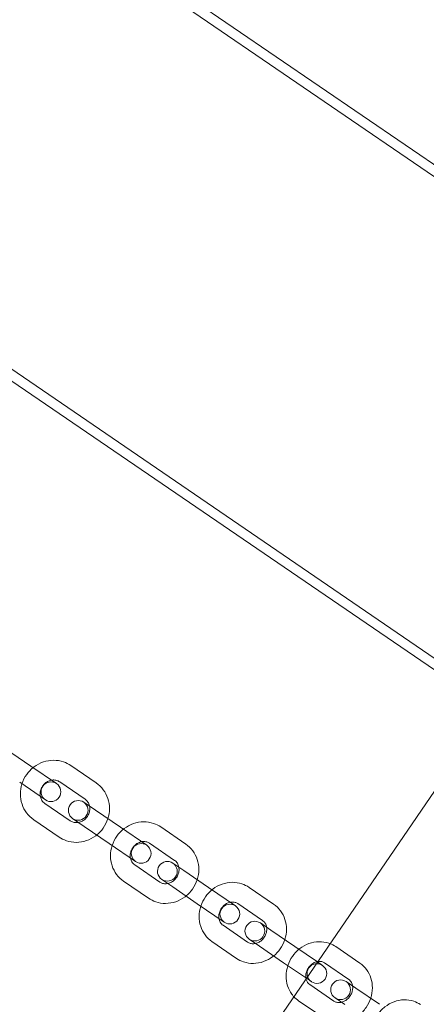
# Model space of a CAD drawing. Units: millimetres. Extents: x -14215 to 11178, y -1903 to 17799.
# Drawn here: x -6271 to -6147, y 2250 to 2550 of the extents above; entities that cross this region are included whole.
import ezdxf

# ---------------------------------------------------------------- set-up
doc = ezdxf.new("R2010")
doc.units = ezdxf.units.MM
doc.header["$MEASUREMENT"] = 0
doc.linetypes.add('BORDER', pattern=[1.75, 0.5, -0.25, 0.5, -0.25, 0, -0.25])
doc.layers.add('Tayplay-EN1176 Falling Space', color=30, linetype='BORDER')
doc.layers.add('Tayplay-Plan', color=7, linetype='Continuous')

msp = doc.modelspace()

# ---------------------------------------------------------------- linework, layer by layer
at = {"layer": 'Tayplay-EN1176 Falling Space'}
msp.add_circle((-7883.93, 3618.39), 1625, dxfattribs=at)
at = {"layer": 'Tayplay-Plan', "color": 0, "linetype": 'Continuous', "lineweight": 0}
for p, q in [((-5746.53, 2233.59), (-7692.49, 3564.4)), ((-5748.23, 2231.11), (-7694.18, 3561.92)), ((-7762.49, 3462.04), (-5816.53, 2131.23)), ((-7764.18, 3459.57), (-5818.22, 2128.76)), ((-6127.76, 2340.44), (-6227.4, 2194.75)), ((-6267.81, 2322.95), (-6275.54, 2328.23)), ((-6260, 2317.6), (-6267.81, 2322.95)), ((-6247.92, 2317.82), (-6255.64, 2323.11)), ((-6271.2, 2317.99), (-6263.38, 2312.65)), ((-6251.31, 2312.87), (-6259.03, 2318.15)), ((-6263.55, 2311.55), (-6255.82, 2306.27)), ((-6248.16, 2309.51), (-6251.69, 2311.92)), ((-6240.55, 2304.31), (-6248.16, 2309.51)), ((-6266.93, 2306.6), (-6259.21, 2301.32)), ((-6255.08, 2306.97), (-6251.55, 2304.56)), ((-6243.94, 2299.35), (-6251.55, 2304.56)), ((-6232.53, 2298.82), (-6240.55, 2304.31)), ((-6220.67, 2299.19), (-6228.27, 2304.39)), ((-6243.94, 2299.35), (-6235.92, 2293.87)), ((-6224.05, 2294.23), (-6231.66, 2299.44)), ((-6236.18, 2292.83), (-6228.57, 2287.63)), ((-6221.23, 2291.09), (-6224.56, 2293.37)), ((-6227.94, 2288.41), (-6224.62, 2286.14)), ((-6213.76, 2285.98), (-6221.23, 2291.09)), ((-6239.56, 2287.88), (-6231.96, 2282.68)), ((-6217.14, 2281.03), (-6224.62, 2286.14)), ((-6205.53, 2280.35), (-6213.76, 2285.98)), ((-6193.9, 2280.88), (-6201.37, 2285.99)), ((-6217.14, 2281.03), (-6208.91, 2275.4)), ((-6197.29, 2275.93), (-6204.76, 2281.04)), ((-6209.28, 2274.44), (-6201.8, 2269.32)), ((-6194.79, 2273.01), (-6197.91, 2275.15)), ((-6187.46, 2267.99), (-6194.79, 2273.01)), ((-6212.66, 2269.48), (-6205.19, 2264.37)), ((-6201.3, 2270.19), (-6198.18, 2268.06)), ((-6190.84, 2263.04), (-6198.18, 2268.06)), ((-6180.54, 2263.27), (-6187.46, 2267.99)), ((-6167.65, 2262.93), (-6174.99, 2267.95)), ((-6190.84, 2263.04), (-6183.93, 2258.31)), ((-6179.03, 2262.23), (-6180.54, 2263.27)), ((-6171.04, 2257.98), (-6178.37, 2262.99)), ((-6183.93, 2258.31), (-6182.41, 2257.28)), ((-6182.89, 2256.39), (-6175.56, 2251.38)), ((-6168.88, 2255.29), (-6171.8, 2257.29)), ((-6161.7, 2250.38), (-6168.88, 2255.29)), ((-6175.19, 2252.34), (-6172.26, 2250.34)), ((-6186.28, 2251.44), (-6178.94, 2246.42))]:
    msp.add_line(p, q, dxfattribs=at)
for centre, start, end in [((-6261.69, 2315.13), 55.6323, 235.6323), ((-6261.69, 2315.13), 235.6323, 55.6323), ((-6253.39, 2309.45), 55.6323, 235.6323), ((-6253.39, 2309.45), 235.6323, 55.6323), ((-6234.22, 2296.34), 55.6323, 235.6323), ((-6234.22, 2296.34), 235.6323, 55.6323), ((-6226.25, 2290.89), 55.6323, 235.6323), ((-6226.25, 2290.89), 235.6323, 55.6323), ((-6207.22, 2277.88), 55.6323, 235.6323), ((-6207.22, 2277.88), 235.6323, 55.6323), ((-6199.61, 2272.67), 55.6323, 235.6323), ((-6199.61, 2272.67), 235.6323, 55.6323), ((-6180.72, 2259.75), 55.6323, 235.6323), ((-6180.72, 2259.75), 235.6323, 55.6323), ((-6173.5, 2254.81), 55.6323, 235.6323), ((-6173.5, 2254.81), 235.6323, 55.6323)]:
    msp.add_arc(centre, 3, start, end, dxfattribs=at)
for points, knots in [([(-6267.12, 2322.47), (-6267.02, 2322.55), (-6266.92, 2322.63), (-6265.96, 2323.35), (-6265, 2323.86), (-6262.99, 2324.53), (-6261.94, 2324.71), (-6259.86, 2324.71), (-6258.83, 2324.55), (-6257.07, 2323.95), (-6256.33, 2323.57), (-6255.64, 2323.11)], [8.164318, 8.164318, 8.164318, 8.164318, 8.203278, 8.203278, 8.531498, 8.531498, 8.854503, 8.854503, 9.170635, 9.170635, 9.424778, 9.424778, 9.424778, 9.424778]), ([(-6270.5, 2317.52), (-6270.5, 2317.52), (-6270.5, 2317.52), (-6270.17, 2318.55), (-6269.69, 2319.52), (-6268.51, 2321.17), (-6267.86, 2321.87), (-6267.12, 2322.47)], [7.5436451, 7.5436451, 7.5436451, 7.5436451, 7.5444159, 7.5444159, 7.873062, 7.873062, 8.1643181, 8.1643181, 8.1643181, 8.1643181]), ([(-6264.92, 2313.7), (-6264.99, 2314.06), (-6265, 2314.44), (-6264.93, 2315.23), (-6264.83, 2315.63), (-6264.52, 2316.39), (-6264.32, 2316.74), (-6263.82, 2317.39), (-6263.53, 2317.67), (-6262.89, 2318.15), (-6262.54, 2318.34), (-6261.97, 2318.55), (-6261.75, 2318.61), (-6261.53, 2318.65)], [7.031566, 7.031566, 7.031566, 7.031566, 7.324943, 7.324943, 7.624715, 7.624715, 7.915977, 7.915977, 8.20557, 8.20557, 8.499369, 8.499369, 8.676397, 8.676397, 8.676397, 8.676397]), ([(-6261.53, 2318.65), (-6261.37, 2318.68), (-6261.21, 2318.7), (-6260.66, 2318.73), (-6260.28, 2318.68), (-6259.6, 2318.48), (-6259.3, 2318.34), (-6259.03, 2318.15)], [8.6763973, 8.6763973, 8.6763973, 8.6763973, 8.8047623, 8.8047623, 9.1321533, 9.1321533, 9.424778, 9.424778, 9.424778, 9.424778]), ([(-6266.93, 2306.6), (-6267.76, 2307.16), (-6268.5, 2307.87), (-6269.71, 2309.49), (-6270.18, 2310.4), (-6270.82, 2312.34), (-6270.98, 2313.37), (-6270.99, 2315.46), (-6270.82, 2316.51), (-6270.5, 2317.52)], [6.283185, 6.283185, 6.283185, 6.283185, 6.592075, 6.592075, 6.903355, 6.903355, 7.220558, 7.220558, 7.543645, 7.543645, 7.543645, 7.543645]), ([(-6247.92, 2317.82), (-6247.09, 2317.26), (-6246.36, 2316.55), (-6245.15, 2314.94), (-6244.68, 2314.03), (-6244.03, 2312.08), (-6243.87, 2311.05), (-6243.86, 2308.96), (-6244.03, 2307.91), (-6244.35, 2306.9)], [3.141593, 3.141593, 3.141593, 3.141593, 3.450482, 3.450482, 3.761763, 3.761763, 4.078966, 4.078966, 4.402052, 4.402052, 4.402052, 4.402052]), ([(-6263.55, 2311.55), (-6263.89, 2311.78), (-6264.19, 2312.09), (-6264.64, 2312.79), (-6264.8, 2313.18), (-6264.9, 2313.64), (-6264.91, 2313.67), (-6264.92, 2313.7)], [6.2831853, 6.2831853, 6.2831853, 6.2831853, 6.6553052, 6.6553052, 7.0061275, 7.0061275, 7.031566, 7.031566, 7.031566, 7.031566]), ([(-6251.31, 2312.87), (-6250.96, 2312.64), (-6250.67, 2312.33), (-6250.21, 2311.63), (-6250.05, 2311.24), (-6249.95, 2310.78), (-6249.94, 2310.75), (-6249.94, 2310.72)], [3.1415927, 3.1415927, 3.1415927, 3.1415927, 3.5137125, 3.5137125, 3.8645348, 3.8645348, 3.8899734, 3.8899734, 3.8899734, 3.8899734]), ([(-6249.94, 2310.72), (-6249.87, 2310.36), (-6249.85, 2309.98), (-6249.93, 2309.19), (-6250.03, 2308.79), (-6250.33, 2308.03), (-6250.54, 2307.68), (-6251.03, 2307.04), (-6251.32, 2306.75), (-6251.96, 2306.27), (-6252.31, 2306.08), (-6252.89, 2305.87), (-6253.1, 2305.81), (-6253.32, 2305.77)], [3.889973, 3.889973, 3.889973, 3.889973, 4.183351, 4.183351, 4.483122, 4.483122, 4.774385, 4.774385, 5.063978, 5.063978, 5.357776, 5.357776, 5.534805, 5.534805, 5.534805, 5.534805]), ([(-6253.32, 2305.77), (-6253.48, 2305.74), (-6253.64, 2305.72), (-6254.19, 2305.69), (-6254.58, 2305.74), (-6255.25, 2305.94), (-6255.55, 2306.08), (-6255.82, 2306.27)], [5.5348046, 5.5348046, 5.5348046, 5.5348046, 5.6631696, 5.6631696, 5.9905607, 5.9905607, 6.2831853, 6.2831853, 6.2831853, 6.2831853]), ([(-6244.35, 2306.9), (-6244.35, 2306.9), (-6244.35, 2306.9), (-6244.68, 2305.87), (-6245.17, 2304.9), (-6246.34, 2303.25), (-6247, 2302.55), (-6247.74, 2301.95)], [4.4020525, 4.4020525, 4.4020525, 4.4020525, 4.4028232, 4.4028232, 4.7314694, 4.7314694, 5.0227255, 5.0227255, 5.0227255, 5.0227255]), ([(-6243.05, 2298.75), (-6242.73, 2299.76), (-6242.24, 2300.73), (-6241.07, 2302.39), (-6240.41, 2303.09), (-6239.67, 2303.7)], [7.5423381, 7.5423381, 7.5423381, 7.5423381, 7.8706048, 7.8706048, 8.1656252, 8.1656252, 8.1656252, 8.1656252]), ([(-6239.67, 2303.7), (-6239.57, 2303.78), (-6239.48, 2303.85), (-6238.52, 2304.57), (-6237.57, 2305.08), (-6235.56, 2305.77), (-6234.51, 2305.96), (-6232.45, 2305.97), (-6231.42, 2305.81), (-6229.68, 2305.22), (-6228.95, 2304.85), (-6228.27, 2304.39)], [8.165625, 8.165625, 8.165625, 8.165625, 8.203036, 8.203036, 8.533153, 8.533153, 8.85701, 8.85701, 9.172357, 9.172357, 9.424778, 9.424778, 9.424778, 9.424778]), ([(-6247.74, 2301.95), (-6247.84, 2301.87), (-6247.94, 2301.79), (-6248.9, 2301.07), (-6249.85, 2300.57), (-6251.87, 2299.89), (-6252.92, 2299.71), (-6255, 2299.71), (-6256.03, 2299.88), (-6257.78, 2300.48), (-6258.53, 2300.85), (-6259.21, 2301.32)], [5.022725, 5.022725, 5.022725, 5.022725, 5.061685, 5.061685, 5.389906, 5.389906, 5.712911, 5.712911, 6.029043, 6.029043, 6.283185, 6.283185, 6.283185, 6.283185]), ([(-6239.56, 2287.88), (-6240.38, 2288.44), (-6241.1, 2289.13), (-6242.29, 2290.73), (-6242.76, 2291.63), (-6243.39, 2293.56), (-6243.55, 2294.58), (-6243.55, 2296.66), (-6243.38, 2297.72), (-6243.06, 2298.73), (-6243.05, 2298.74), (-6243.05, 2298.75)], [6.283185, 6.283185, 6.283185, 6.283185, 6.589392, 6.589392, 6.898614, 6.898614, 7.215239, 7.215239, 7.540045, 7.540045, 7.542338, 7.542338, 7.542338, 7.542338]), ([(-6237.49, 2294.94), (-6237.55, 2295.31), (-6237.57, 2295.71), (-6237.47, 2296.5), (-6237.37, 2296.89), (-6237.05, 2297.64), (-6236.84, 2298), (-6236.35, 2298.63), (-6236.06, 2298.91), (-6235.43, 2299.39), (-6235.08, 2299.58), (-6234.52, 2299.79), (-6234.31, 2299.85), (-6234.1, 2299.89)], [7.037815, 7.037815, 7.037815, 7.037815, 7.340886, 7.340886, 7.635695, 7.635695, 7.922227, 7.922227, 8.207295, 8.207295, 8.496612, 8.496612, 8.670149, 8.670149, 8.670149, 8.670149]), ([(-6234.1, 2299.89), (-6233.95, 2299.93), (-6233.79, 2299.95), (-6233.25, 2299.98), (-6232.88, 2299.94), (-6232.22, 2299.75), (-6231.92, 2299.62), (-6231.66, 2299.44)], [8.6701486, 8.6701486, 8.6701486, 8.6701486, 8.7980398, 8.7980398, 9.1244509, 9.1244509, 9.424778, 9.424778, 9.424778, 9.424778]), ([(-6220.67, 2299.19), (-6219.85, 2298.63), (-6219.13, 2297.93), (-6217.94, 2296.33), (-6217.47, 2295.43), (-6216.84, 2293.51), (-6216.68, 2292.48), (-6216.68, 2290.4), (-6216.85, 2289.35), (-6217.17, 2288.33), (-6217.18, 2288.33), (-6217.18, 2288.32)], [3.141593, 3.141593, 3.141593, 3.141593, 3.4478, 3.4478, 3.757021, 3.757021, 4.073646, 4.073646, 4.398453, 4.398453, 4.400745, 4.400745, 4.400745, 4.400745]), ([(-6236.18, 2292.83), (-6236.52, 2293.06), (-6236.81, 2293.37), (-6237.25, 2294.08), (-6237.4, 2294.47), (-6237.48, 2294.91), (-6237.49, 2294.93), (-6237.49, 2294.94)], [6.2831853, 6.2831853, 6.2831853, 6.2831853, 6.670504, 6.670504, 7.0257923, 7.0257923, 7.0378147, 7.0378147, 7.0378147, 7.0378147]), ([(-6224.05, 2294.23), (-6223.71, 2294), (-6223.42, 2293.7), (-6222.98, 2292.99), (-6222.83, 2292.6), (-6222.75, 2292.15), (-6222.74, 2292.14), (-6222.74, 2292.12)], [3.1415927, 3.1415927, 3.1415927, 3.1415927, 3.5289114, 3.5289114, 3.8841996, 3.8841996, 3.896222, 3.896222, 3.896222, 3.896222]), ([(-6222.74, 2292.12), (-6222.68, 2291.76), (-6222.66, 2291.36), (-6222.76, 2290.57), (-6222.86, 2290.17), (-6223.18, 2289.42), (-6223.39, 2289.07), (-6223.88, 2288.43), (-6224.17, 2288.15), (-6224.8, 2287.68), (-6225.15, 2287.49), (-6225.7, 2287.27), (-6225.92, 2287.21), (-6226.13, 2287.17)], [3.896222, 3.896222, 3.896222, 3.896222, 4.199294, 4.199294, 4.494102, 4.494102, 4.780634, 4.780634, 5.065702, 5.065702, 5.35502, 5.35502, 5.528556, 5.528556, 5.528556, 5.528556]), ([(-6217.18, 2288.32), (-6217.5, 2287.3), (-6217.99, 2286.34), (-6219.16, 2284.68), (-6219.82, 2283.97), (-6220.56, 2283.37)], [4.4007454, 4.4007454, 4.4007454, 4.4007454, 4.7290121, 4.7290121, 5.0240325, 5.0240325, 5.0240325, 5.0240325]), ([(-6226.13, 2287.17), (-6226.28, 2287.14), (-6226.44, 2287.12), (-6226.98, 2287.08), (-6227.35, 2287.13), (-6228.01, 2287.31), (-6228.31, 2287.45), (-6228.57, 2287.63)], [5.5285559, 5.5285559, 5.5285559, 5.5285559, 5.6564471, 5.6564471, 5.9828582, 5.9828582, 6.2831853, 6.2831853, 6.2831853, 6.2831853]), ([(-6216.07, 2280.29), (-6215.74, 2281.3), (-6215.26, 2282.25), (-6214.09, 2283.91), (-6213.43, 2284.63), (-6212.68, 2285.24)], [7.5408879, 7.5408879, 7.5408879, 7.5408879, 7.8678212, 7.8678212, 8.1670754, 8.1670754, 8.1670754, 8.1670754]), ([(-6212.68, 2285.24), (-6212.59, 2285.32), (-6212.5, 2285.39), (-6211.55, 2286.11), (-6210.6, 2286.63), (-6208.6, 2287.33), (-6207.56, 2287.52), (-6205.5, 2287.54), (-6204.49, 2287.39), (-6202.77, 2286.81), (-6202.04, 2286.45), (-6201.37, 2285.99)], [8.167075, 8.167075, 8.167075, 8.167075, 8.202638, 8.202638, 8.534852, 8.534852, 8.859728, 8.859728, 9.174251, 9.174251, 9.424778, 9.424778, 9.424778, 9.424778]), ([(-6220.56, 2283.37), (-6220.66, 2283.29), (-6220.75, 2283.22), (-6221.71, 2282.49), (-6222.66, 2281.98), (-6224.67, 2281.29), (-6225.72, 2281.11), (-6227.78, 2281.1), (-6228.81, 2281.26), (-6230.55, 2281.85), (-6231.28, 2282.22), (-6231.96, 2282.68)], [5.024033, 5.024033, 5.024033, 5.024033, 5.061443, 5.061443, 5.39156, 5.39156, 5.715418, 5.715418, 6.030764, 6.030764, 6.283185, 6.283185, 6.283185, 6.283185]), ([(-6212.66, 2269.48), (-6213.47, 2270.03), (-6214.18, 2270.72), (-6215.35, 2272.3), (-6215.8, 2273.19), (-6216.42, 2275.09), (-6216.58, 2276.11), (-6216.57, 2278.18), (-6216.4, 2279.23), (-6216.08, 2280.26), (-6216.07, 2280.27), (-6216.07, 2280.29)], [6.283185, 6.283185, 6.283185, 6.283185, 6.586368, 6.586368, 6.893282, 6.893282, 7.209291, 7.209291, 7.535177, 7.535177, 7.540888, 7.540888, 7.540888, 7.540888]), ([(-6210.53, 2276.5), (-6210.53, 2276.51), (-6210.53, 2276.51), (-6210.59, 2276.89), (-6210.59, 2277.29), (-6210.48, 2278.09), (-6210.37, 2278.48), (-6210.04, 2279.22), (-6209.83, 2279.56), (-6209.34, 2280.19), (-6209.05, 2280.48), (-6208.43, 2280.95), (-6208.09, 2281.14), (-6207.54, 2281.35), (-6207.34, 2281.41), (-6207.14, 2281.46)], [7.044864, 7.044864, 7.044864, 7.044864, 7.047245, 7.047245, 7.357258, 7.357258, 7.646846, 7.646846, 7.928805, 7.928805, 8.209564, 8.209564, 8.494429, 8.494429, 8.663099, 8.663099, 8.663099, 8.663099]), ([(-6207.14, 2281.46), (-6206.99, 2281.49), (-6206.83, 2281.51), (-6206.31, 2281.55), (-6205.95, 2281.52), (-6205.3, 2281.35), (-6205.02, 2281.22), (-6204.76, 2281.04)], [8.663099, 8.663099, 8.663099, 8.663099, 8.7914478, 8.7914478, 9.1157791, 9.1157791, 9.424778, 9.424778, 9.424778, 9.424778]), ([(-6193.9, 2280.88), (-6193.09, 2280.33), (-6192.38, 2279.64), (-6191.21, 2278.07), (-6190.76, 2277.18), (-6190.14, 2275.27), (-6189.98, 2274.25), (-6189.99, 2272.18), (-6190.16, 2271.13), (-6190.48, 2270.11), (-6190.49, 2270.09), (-6190.5, 2270.07)], [3.141593, 3.141593, 3.141593, 3.141593, 3.444775, 3.444775, 3.75169, 3.75169, 4.067699, 4.067699, 4.393584, 4.393584, 4.399295, 4.399295, 4.399295, 4.399295]), ([(-6209.28, 2274.44), (-6209.61, 2274.67), (-6209.9, 2274.97), (-6210.32, 2275.69), (-6210.46, 2276.07), (-6210.53, 2276.5)], [6.2831853, 6.2831853, 6.2831853, 6.2831853, 6.6891947, 6.6891947, 7.0448642, 7.0448642, 7.0448642, 7.0448642]), ([(-6196.03, 2273.86), (-6196.03, 2273.86), (-6196.03, 2273.85), (-6195.97, 2273.48), (-6195.97, 2273.07), (-6196.09, 2272.28), (-6196.2, 2271.89), (-6196.52, 2271.15), (-6196.73, 2270.8), (-6197.22, 2270.17), (-6197.51, 2269.89), (-6198.14, 2269.42), (-6198.47, 2269.23), (-6199.02, 2269.01), (-6199.22, 2268.95), (-6199.42, 2268.91)], [3.903272, 3.903272, 3.903272, 3.903272, 3.905653, 3.905653, 4.215665, 4.215665, 4.505253, 4.505253, 4.787212, 4.787212, 5.067971, 5.067971, 5.352836, 5.352836, 5.521506, 5.521506, 5.521506, 5.521506]), ([(-6197.29, 2275.93), (-6196.95, 2275.7), (-6196.66, 2275.39), (-6196.24, 2274.68), (-6196.1, 2274.29), (-6196.03, 2273.86)], [3.1415927, 3.1415927, 3.1415927, 3.1415927, 3.5476021, 3.5476021, 3.9032716, 3.9032716, 3.9032716, 3.9032716]), ([(-6199.42, 2268.91), (-6199.57, 2268.88), (-6199.73, 2268.85), (-6200.25, 2268.81), (-6200.61, 2268.84), (-6201.26, 2269.02), (-6201.54, 2269.15), (-6201.8, 2269.32)], [5.5215064, 5.5215064, 5.5215064, 5.5215064, 5.6498551, 5.6498551, 5.9741864, 5.9741864, 6.2831853, 6.2831853, 6.2831853, 6.2831853]), ([(-6190.5, 2270.07), (-6190.82, 2269.07), (-6191.3, 2268.11), (-6192.47, 2266.45), (-6193.13, 2265.73), (-6193.88, 2265.12)], [4.3992952, 4.3992952, 4.3992952, 4.3992952, 4.7262286, 4.7262286, 5.0254827, 5.0254827, 5.0254827, 5.0254827]), ([(-6186.2, 2267.13), (-6186.11, 2267.2), (-6186.03, 2267.27), (-6185.1, 2267.99), (-6184.15, 2268.52), (-6182.15, 2269.24), (-6181.12, 2269.43), (-6179.07, 2269.47), (-6178.07, 2269.32), (-6176.98, 2268.96), (-6176.85, 2268.91), (-6176.72, 2268.86)], [8.168671, 8.168671, 8.168671, 8.168671, 8.202035, 8.202035, 8.536545, 8.536545, 8.86263, 8.86263, 9.17631, 9.17631, 9.220374, 9.220374, 9.220374, 9.220374]), ([(-6193.88, 2265.12), (-6193.97, 2265.05), (-6194.06, 2264.98), (-6195.01, 2264.25), (-6195.96, 2263.73), (-6197.96, 2263.03), (-6199, 2262.84), (-6201.06, 2262.82), (-6202.07, 2262.97), (-6203.79, 2263.55), (-6204.52, 2263.92), (-6205.19, 2264.37)], [5.025483, 5.025483, 5.025483, 5.025483, 5.061045, 5.061045, 5.393259, 5.393259, 5.718135, 5.718135, 6.032659, 6.032659, 6.283185, 6.283185, 6.283185, 6.283185]), ([(-6189.58, 2262.18), (-6189.26, 2263.17), (-6188.78, 2264.12), (-6187.62, 2265.78), (-6186.95, 2266.51), (-6186.2, 2267.13)], [7.5392918, 7.5392918, 7.5392918, 7.5392918, 7.8646829, 7.8646829, 8.1686715, 8.1686715, 8.1686715, 8.1686715]), ([(-6187.75, 2252.72), (-6187.96, 2252.94), (-6188.15, 2253.18), (-6188.91, 2254.21), (-6189.36, 2255.09), (-6189.96, 2256.97), (-6190.11, 2257.98), (-6190.1, 2260.04), (-6189.93, 2261.09), (-6189.6, 2262.12), (-6189.59, 2262.15), (-6189.58, 2262.18)], [6.487589, 6.487589, 6.487589, 6.487589, 6.582981, 6.582981, 6.887326, 6.887326, 7.202685, 7.202685, 7.52979, 7.52979, 7.539292, 7.539292, 7.539292, 7.539292]), ([(-6184.07, 2258.41), (-6184.07, 2258.43), (-6184.08, 2258.45), (-6184.13, 2258.84), (-6184.12, 2259.23), (-6183.99, 2260.02), (-6183.87, 2260.4), (-6183.54, 2261.13), (-6183.33, 2261.48), (-6182.83, 2262.11), (-6182.54, 2262.38), (-6181.93, 2262.85), (-6181.59, 2263.04), (-6181.07, 2263.26), (-6180.87, 2263.32), (-6180.68, 2263.36)], [7.052749, 7.052749, 7.052749, 7.052749, 7.070175, 7.070175, 7.373877, 7.373877, 7.658161, 7.658161, 7.935803, 7.935803, 8.212537, 8.212537, 8.493051, 8.493051, 8.655214, 8.655214, 8.655214, 8.655214]), ([(-6180.44, 2263.41), (-6180.37, 2263.42), (-6180.3, 2263.43), (-6179.87, 2263.47), (-6179.52, 2263.45), (-6178.9, 2263.29), (-6178.62, 2263.16), (-6178.37, 2262.99)], [8.7239596, 8.7239596, 8.7239596, 8.7239596, 8.7852945, 8.7852945, 9.1063262, 9.1063262, 9.424778, 9.424778, 9.424778, 9.424778]), ([(-6167.65, 2262.93), (-6166.86, 2262.39), (-6166.16, 2261.71), (-6165.02, 2260.16), (-6164.57, 2259.28), (-6163.97, 2257.39), (-6163.82, 2256.38), (-6163.83, 2254.33), (-6164, 2253.28), (-6164.65, 2251.25), (-6165.13, 2250.27), (-6166.37, 2248.5), (-6167.13, 2247.7), (-6168.83, 2246.38), (-6169.78, 2245.85), (-6171.77, 2245.13), (-6172.81, 2244.94), (-6174.86, 2244.9), (-6175.86, 2245.05), (-6177.57, 2245.62), (-6178.29, 2245.97), (-6178.94, 2246.42)], [3.141593, 3.141593, 3.141593, 3.141593, 3.441389, 3.441389, 3.745734, 3.745734, 4.061092, 4.061092, 4.388197, 4.388197, 4.72309, 4.72309, 5.060442, 5.060442, 5.394952, 5.394952, 5.721038, 5.721038, 6.034717, 6.034717, 6.283185, 6.283185, 6.283185, 6.283185]), ([(-6182.89, 2256.39), (-6183.22, 2256.62), (-6183.51, 2256.93), (-6183.86, 2257.57), (-6183.96, 2257.86), (-6184.03, 2258.17)], [6.2831853, 6.2831853, 6.2831853, 6.2831853, 6.7123896, 6.7123896, 6.9840037, 6.9840037, 6.9840037, 6.9840037]), ([(-6171.04, 2257.98), (-6170.7, 2257.75), (-6170.42, 2257.44), (-6170.03, 2256.72), (-6169.9, 2256.33), (-6169.8, 2255.53), (-6169.81, 2255.13), (-6169.94, 2254.35), (-6170.06, 2253.97), (-6170.39, 2253.23), (-6170.6, 2252.89), (-6171.1, 2252.26), (-6171.39, 2251.98), (-6172, 2251.52), (-6172.34, 2251.33), (-6173.02, 2251.05), (-6173.37, 2250.96), (-6174.06, 2250.9), (-6174.41, 2250.92), (-6175.03, 2251.08), (-6175.31, 2251.21), (-6175.56, 2251.38)], [3.141593, 3.141593, 3.141593, 3.141593, 3.570797, 3.570797, 3.928583, 3.928583, 4.232284, 4.232284, 4.516569, 4.516569, 4.79421, 4.79421, 5.070944, 5.070944, 5.351458, 5.351458, 5.643702, 5.643702, 5.964734, 5.964734, 6.283185, 6.283185, 6.283185, 6.283185]), ([(-6160.44, 2233.77), (-6161.22, 2234.3), (-6161.9, 2234.97), (-6163.03, 2236.5), (-6163.46, 2237.36), (-6164.05, 2239.23), (-6164.2, 2240.23), (-6164.18, 2242.27), (-6164.01, 2243.32), (-6163.36, 2245.34), (-6162.87, 2246.32), (-6161.64, 2248.11), (-6160.89, 2248.91), (-6159.18, 2250.25), (-6158.24, 2250.78), (-6156.26, 2251.51), (-6155.22, 2251.72), (-6153.19, 2251.77), (-6152.19, 2251.63), (-6150.51, 2251.07), (-6149.8, 2250.72), (-6149.15, 2250.28)], [6.283185, 6.283185, 6.283185, 6.283185, 6.579209, 6.579209, 6.880705, 6.880705, 7.195379, 7.195379, 7.523858, 7.523858, 7.861155, 7.861155, 8.201168, 8.201168, 8.538167, 8.538167, 8.865685, 8.865685, 9.178517, 9.178517, 9.424778, 9.424778, 9.424778, 9.424778])]:
    msp.add_open_spline(points, degree=3, knots=knots, dxfattribs=at)
for points in [[(-6176.72, 2268.86), (-6176.11, 2268.62), (-6175.53, 2268.32), (-6174.99, 2267.95)], [(-6180.68, 2263.36), (-6180.6, 2263.38), (-6180.52, 2263.4), (-6180.44, 2263.41)], [(-6184.03, 2258.17), (-6184.04, 2258.25), (-6184.06, 2258.33), (-6184.07, 2258.41)], [(-6186.28, 2251.44), (-6186.82, 2251.81), (-6187.31, 2252.24), (-6187.75, 2252.72)]]:
    msp.add_open_spline(points, degree=3, dxfattribs=at)

doc.saveas('drawing.dxf')
